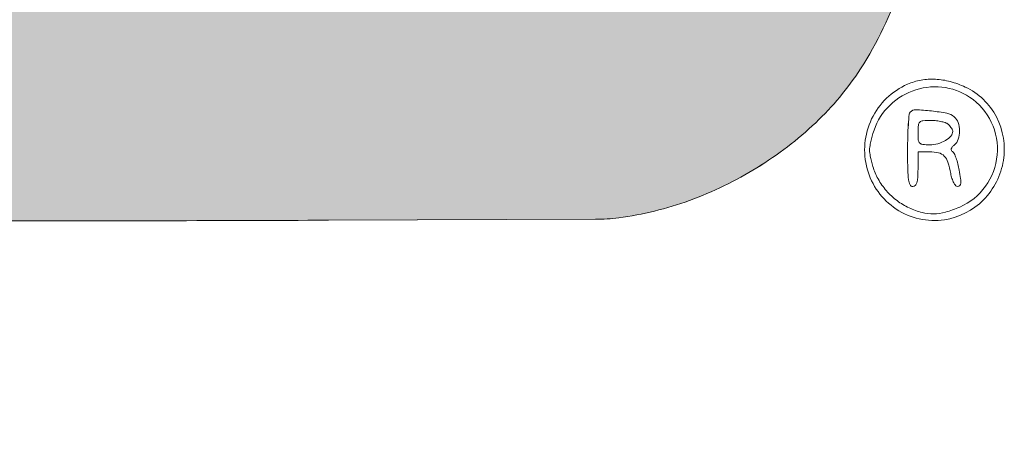
# Model space of a CAD drawing. Units: inches. Extents: x 2 to 102, y 3 to 65.
# Drawn here: x 76 to 76, y 11 to 12 of the extents above; entities that cross this region are included whole.
import ezdxf

# ---------------------------------------------------------------- set-up
doc = ezdxf.new("R2010")
doc.units = ezdxf.units.IN
doc.header["$LTSCALE"] = 6
doc.header["$MEASUREMENT"] = 0
doc.layers.add('ATTRIBUTES', color=179, linetype='Continuous')

# ---------------------------------------------------------------- blocks, each defined once
blk = doc.blocks.new('PSG_A_Dover_Company_Logo')
at = {"linetype": 'Continuous'}
h = blk.add_hatch(color=179, dxfattribs=at)
edge = h.paths.add_edge_path(flags=0)
edge.add_arc((1155.691015666566, 211.0112393585339), 128.2556039695409, 29.10490949861315, 45.96540537911219)
edge.add_arc((1147.959763102569, 203.0148588691936), 139.3783000066537, 45.96543445783944, 62.04889609726297)
edge.add_arc((1113.647526649497, 138.3497975158015), 212.5828062221111, 62.04890371555737, 73.77124057815264)
edge.add_line((1173.058699752972, 342.4619284922252), (1161.058591317258, 345.9548150547126))
edge.add_line((1161.058591317258, 345.9548150547126), (714.4335913172577, 346.3493375547126))
edge.add_line((714.4335913172577, 346.3493375547126), (267.8085913172577, 346.7438585547125))
edge.add_line((267.8085913172577, 346.7438585547125), (267.8085913172577, 287.4743375547125))
edge.add_line((267.8085913172577, 287.4743375547125), (267.8085913172577, 228.2048150547125))
edge.add_line((267.8085913172577, 228.2048150547125), (322.5214063172571, 228.2048150547125))
edge.add_line((322.5214063172571, 228.2048150547125), (377.2342213172578, 228.2048150547125))
edge.add_line((377.2342213172578, 228.2048150547125), (377.646406317257, 174.9541775547126))
edge.add_line((377.646406317257, 174.9541775547126), (378.0585913172577, 121.7035385547125))
edge.add_line((378.0585913172577, 121.7035385547125), (322.9335913172577, 121.7041775547126))
edge.add_line((322.9335913172577, 121.7041775547126), (267.8085913172577, 121.7048150547125))
edge.add_line((267.8085913172577, 121.7048150547125), (267.8085913172577, 61.70481505471253))
edge.add_line((267.8085913172577, 61.70481505471253), (267.8085913172577, 1.704815054712526))
edge.add_line((267.8085913172577, 1.704815054712526), (706.4034722768151, 1.751152285010392))
edge.add_arc((686.6501794364892, 185931.4675028904), 185929.7173999067, 270.0060871405032, 270.0629458052419)
edge.add_arc((821.8098096927913, 62816.79222304297), 62814.96792868831, 270.0630330314697, 270.190215797645)
edge.add_arc((226.8322904115421, 241933.7519884654), 241932.9158675499, 270.1902930922543, 270.2176200813122)
edge.add_arc((1145.435365372498, 82.43085294031815), 79.85021281306177, 270.2160925009489, 277.394667001868)
edge.add_arc((1137.367367496773, 144.5696917635888), 142.510629931501, 277.3960437447097, 290.04607557859)
edge.add_arc((1131.306488720391, 161.1838634514909), 160.1957918207452, 290.0456320054961, 301.6368332417916)
edge.add_arc((1133.334260138077, 157.892329330984), 156.3297791746788, 301.636868157107, 313.3635880788101)
edge.add_arc((1153.816748309996, 136.2051141187657), 126.4991300806031, 313.3635880788228, 327.1111424631858)
edge.add_arc((1128.108041595708, 152.8296455589392), 157.114692243046, 327.1111686842827, 341.75552019695)
edge.add_arc((1050.35056134395, 178.4616011934136), 238.9879044964639, 341.7555908024882, 352.4509428721169)
edge.add_arc((1035.832166838809, 180.3855669216065), 253.6332253576222, 352.450957389026, 362.8530526542417)
edge.add_arc((1072.87928874401, 182.2318820699481), 216.5401246367967, 2.853046988004051, 14.56487487445716)
edge.add_arc((1131.227089480497, 197.3920469461864), 156.2549983630264, 14.56491314507787, 29.10490949861119)
edge = h.paths.add_edge_path(flags=0)
edge.add_arc((30740.45679461857, -126.585228140357), 29843.04113343057, 179.2592433842039, 179.3055368652147, ccw=False)
edge.add_arc((901.3346699315981, 259.2155922137447), 1.425033678736959, 134.9999793417046, 179.2592433844977, ccw=False)
edge.add_arc((901.321412289437, 259.2288491863133), 1.406285014861305, 90.75682869349049, 134.9999597757255, ccw=False)
edge.add_arc((1011.647083884916, -8092.499566678509), 8353.863365789173, 90.64959011095749, 90.75682869353699, ccw=False)
edge.add_arc((934.3713672796441, -1276.743241284569), 1537.668985967152, 89.99009389453909, 90.64963250774173, ccw=False)
edge.add_arc((934.131231331931, -2671.055328762009), 2931.981094123182, 89.58342413461583, 89.99011211648678, ccw=False)
edge.add_line((955.4483651787962, 260.8482706253118), (1009.558591317257, 260.4548150547133))
edge.add_line((1009.558591317257, 260.4548150547133), (1009.977128817257, 240.5798150547132))
edge.add_line((1009.977128817257, 240.5798150547132), (1010.395666317257, 220.7048150547125))
edge.add_line((1010.395666317257, 220.7048150547125), (984.1021288172574, 220.7048150547125))
edge.add_line((984.1021288172574, 220.7048150547125), (957.8085913172578, 220.7048150547125))
edge.add_line((957.8085913172578, 220.7048150547125), (957.8085913172578, 207.9548150547125))
edge.add_line((957.8085913172578, 207.9548150547125), (957.8085913172578, 195.2048150547125))
edge.add_line((957.8085913172578, 195.2048150547125), (981.0585913172577, 195.2048150547125))
edge.add_line((981.0585913172577, 195.2048150547125), (1004.308591317258, 195.2048150547125))
edge.add_line((1004.308591317258, 195.2048150547125), (1004.308591317258, 177.2048150547125))
edge.add_line((1004.308591317258, 177.2048150547125), (1004.308591317258, 159.2048150547125))
edge.add_line((1004.308591317258, 159.2048150547125), (981.0585913172577, 159.2048150547125))
edge.add_line((981.0585913172577, 159.2048150547125), (957.8085913172578, 159.2048150547125))
edge.add_line((957.8085913172578, 159.2048150547125), (957.8085913172578, 146.4902360547126))
edge.add_line((957.8085913172578, 146.4902360547126), (957.8085913172578, 133.7756570547126))
edge.add_line((957.8085913172578, 133.7756570547126), (983.6835913172575, 133.3652360547126))
edge.add_line((983.6835913172575, 133.3652360547126), (1009.558591317258, 132.9548150547125))
edge.add_line((1009.558591317258, 132.9548150547125), (1009.977128817257, 113.0798150547125))
edge.add_line((1009.977128817257, 113.0798150547125), (1010.395666317257, 93.20481505471254))
edge.add_line((1010.395666317257, 93.20481505471254), (954.8521288172573, 93.20481505471253))
edge.add_line((954.8521288172573, 93.20481505471253), (899.3085913172577, 93.20481505471253))
edge.add_line((899.3085913172577, 93.20481505471253), (899.3085913172508, 176.205034680144))
edge.add_arc((7839.275045871184, 176.2050346795755), 6939.966454553934, 179.7367309123482, 179.9999999999945, ccw=False)
edge.add_arc((4490.916722993653, 191.5923197793324), 3591.572775949225, 179.3055368652292, 179.7367590472552, ccw=False)
edge = h.paths.add_edge_path(flags=0)
edge.add_arc((512.5704369135598, 2401.52041190333), 2308.297954730632, 270.02141869520614, 270.86344302620057, ccw=False)
edge.add_line((513.433340422439, 93.22261846090849), (465.8085913172577, 93.20481505471253))
edge.add_line((465.8085913172577, 93.20481505471253), (465.8085913172577, 177.2048150547125))
edge.add_line((465.8085913172577, 177.2048150547125), (465.8085913172577, 261.2048150547132))
edge.add_line((465.8085913172577, 261.2048150547132), (507.4333150849922, 261.1751017519278))
edge.add_arc((506.5217900426977, -1015.7577411431), 1276.933168236255, 89.2094324151114, 89.95910001903019, ccw=False)
edge.add_arc((510.1171611363529, -755.0241071878253), 1016.17474639487, 88.31960290069748, 89.20929362145012, ccw=False)
edge.add_arc((511.0679851316792, -722.6285120139206), 983.7652006908158, 87.54452960430729, 88.31962842850533, ccw=False)
edge.add_arc((550.4570012048342, 195.9092237956362), 64.38330686575347, 81.87294170528031, 87.54453480678671, ccw=False)
edge.add_arc((549.3855051160757, 188.406155388838), 71.96249807485906, 70.72518410506763, 81.87291338141279, ccw=False)
edge.add_arc((559.7030988706991, 217.9104743933275), 40.7061774215377, 53.64501894359029, 70.72503110739268, ccw=False)
edge.add_arc((561.6564174898874, 220.5643125242204), 37.41098236634687, 35.70757975633478, 53.64496610809141, ccw=False)
edge.add_arc((548.5951577198681, 211.1762249322143), 53.49615241254489, 21.986827559386427, 35.70757975622172, ccw=False)
edge.add_arc((564.5069106764679, 217.6007355232985), 36.3363674929483, 11.522014434600578, 21.986827559517224, ccw=False)
edge.add_arc((548.9656627098049, 214.4327027289421), 52.19722560788501, 3.5443984976760134, 11.521918900157516, ccw=False)
edge.add_arc((392.3287381141392, 204.7309634486496), 209.1343145696932, 0.32388752873907833, 3.5442827643980763, ccw=False)
edge.add_arc((-4758.395764168084, 175.6221916585395), 5359.941068759083, 0.01691806668867457, 0.3238010683513153, ccw=False)
edge.add_arc((-3236.742431795498, 176.0724626595528), 3838.287669767291, -0.3699526994831217, 0.016903686659418327, ccw=False)
edge.add_arc((292.2585499596465, 153.2857653693665), 309.2131221270512, 357.18425723448354, 359.6300473010833, ccw=False)
edge.add_arc((502.8090377742323, 142.9301378809866), 98.40812470137791, 352.3661423242856, 357.1842572340315, ccw=False)
edge.add_arc((570.4396053541259, 133.8656140421245), 30.17280200408385, 340.74202072976897, 352.3661423243901, ccw=False)
edge.add_arc((538.9206511383014, 144.8774506187889), 63.56000044376476, 333.82772339519977, 340.7420207295588, ccw=False)
edge.add_arc((557.0857900185617, 135.9499797161953), 43.31964453645327, 324.61177623064856, 333.82775837184334, ccw=False)
edge.add_arc((561.2024594829314, 133.0257187214771), 38.27006338120822, 314.7571722615214, 324.61173905041875, ccw=False)
edge.add_arc((561.8644602352934, 132.358114646591), 37.32988244308236, 304.72675939446583, 314.7571377846414, ccw=False)
edge.add_arc((561.2193622349722, 133.2889086983256), 38.46237040972015, 289.6070213274734, 304.7266887340516, ccw=False)
edge.add_arc((557.8310943495627, 142.8005817508174), 48.55951275400727, 276.91564487985113, 289.60702132738453, ccw=False)
edge.add_arc((545.0198778924494, 248.424940807212), 154.9579737070924, 270.8634430262512, 276.91564487991764, ccw=False)
edge = h.paths.add_edge_path(flags=0)
edge.add_arc((690.3715056260647, 189.6886001103032), 75.49242618625473, 78.03578081472142, 86.53625204587519, ccw=False)
edge.add_arc((691.1088040027955, 193.1675875527194), 71.93616937421515, 64.54073725646958, 78.03584878176548, ccw=False)
edge.add_arc((705.6139438988356, 223.6339733504495), 38.19302567094075, 42.87008703767401, 64.54073725647481, ccw=False)
edge.add_arc((702.3565306325053, 220.6101422149505), 42.63760618246386, 22.60069012802768, 42.870110233155, ccw=False)
edge.add_arc((647.4595417408811, 197.7582566570266), 102.1009399511591, 12.044204938145413, 22.600534085155175, ccw=False)
edge.add_arc((642.514427047387, 196.7031874803674), 107.1573547183818, 2.880245383556428, 12.044186273847913, ccw=False)
edge.add_arc((240.0959536952707, 176.4544496122515), 510.0849401221195, 4.1048673722343665e-05, 2.880491981546413, ccw=False)
edge.add_arc((240.0959536952802, 176.455180497174), 510.0849401221088, 357.1195058833597, 359.9999589513255, ccw=False)
edge.add_arc((642.5144494684694, 156.2068882499998), 107.157354718375, 347.9557567739257, 357.1195058833965, ccw=False)
edge.add_arc((649.8267139447072, 154.6467159191163), 99.68050046859153, 338.4534952514467, 347.9557567739047, ccw=False)
edge.add_arc((698.9821195631687, 135.2377633255581), 46.83202516141172, 321.73631904997745, 338.4535184591288, ccw=False)
edge.add_arc((704.6524732138156, 130.7653942374471), 39.61018358303617, 303.2870748896943, 321.7363495945648, ccw=False)
edge.add_arc((695.7023399990043, 144.3973704097506), 55.917717391835, 289.0393038717513, 303.28707488976465, ccw=False)
edge.add_arc((689.4720893084049, 162.4510911121968), 75.01622138742711, 283.7440905569945, 289.0393038717806, ccw=False)
edge.add_arc((696.8728545086324, 132.1931431477692), 43.86634593716403, 275.82998726511187, 283.74409055660186, ccw=False)
edge.add_arc((692.3381909723075, 176.6048670634273), 88.5089757269547, 270.8022879277425, 275.829987265233, ccw=False)
edge.add_arc((682.05742752175, 910.762563308181), 822.7386516816455, 269.82596874541775, 270.80228792809555, ccw=False)
edge.add_arc((680.5407516868338, 411.4335363367895), 323.4073213189447, 266.81836343200484, 269.82596874534255, ccw=False)
edge.add_arc((666.8492973331181, 165.1275713383108), 76.72111514569366, 258.0612824399882, 266.8183634321743, ccw=False)
edge.add_arc((660.5989057404729, 135.5662733991494), 46.50625570685421, 246.2281963442311, 258.0612618858906, ccw=False)
edge.add_arc((663.2381754494935, 141.5583796641028), 53.05385695358036, 235.5081764293513, 246.22823820653178, ccw=False)
edge.add_arc((654.5559789501307, 128.921842545818), 37.72210537734691, 210.0646234545048, 235.50817642929331, ccw=False)
edge.add_arc((684.4770387795859, 146.241800800045), 72.29450441539464, 194.4261669400192, 210.064623454493, ccw=False)
edge.add_arc((738.8769966206587, 160.2358213465422), 128.4655647949735, 183.0691664511361, 194.4261669399402, ccw=False)
edge.add_arc((991.2693709594988, 173.7686851173592), 381.2204836911973, 178.0225528260297, 183.0691664512268, ccw=False)
edge.add_arc((896.4048777759858, 177.0441382117278), 286.299460414341, 171.2602869978367, 178.0225723629824, ccw=False)
edge.add_arc((675.3872950932156, 211.0213769319193), 62.68545234243133, 150.3866459541216, 171.2602869977337, ccw=False)
edge.add_arc((653.5562312271156, 223.4299509045977), 37.57433811875462, 121.60839346711501, 150.386742046212, ccw=False)
edge.add_arc((667.3370986555774, 201.0368217099834), 63.86814998024643, 102.26281174987002, 121.60839346713169, ccw=False)
edge.add_arc((669.546382337693, 190.8724400481008), 74.26986084704511, 93.66442029704228, 102.26281174957978, ccw=False)
edge.add_arc((680.2879648283058, 23.15118349856537), 242.3347337174739, 90.10162386595118, 93.66444831906568, ccw=False)
edge.add_arc((680.2878474976598, 23.09245612205133), 242.3934607936079, 86.53625204605288, 90.10157151041273, ccw=False)
edge = h.paths.add_edge_path(flags=0)
edge.add_arc((751.0430762211131, 259.9380350560795), 4.734484903847395, 174.0449294490043, 192.0021224092754, ccw=False)
edge.add_arc((805.3675307519024, -926.8677937388277), 1188.763713363217, 92.4234530849788, 92.84644946296248, ccw=False)
edge.add_arc((770.5654750634548, -104.5611242446758), 365.7209187439421, 90.90883748291691, 92.42345308496948, ccw=False)
edge.add_arc((776.2412114738624, -462.308338558294), 723.5131536132474, 90.0000466929119, 90.90888501231552, ccw=False)
edge.add_line((776.2406218503888, 261.2048150547132), (806.1726523172574, 261.2048150547132))
edge.add_line((806.1726523172574, 261.2048150547132), (807.0001921326651, 256.3297513409201))
edge.add_arc((722.7820173613912, 242.0337550442562), 85.42292708587706, 7.260861261623177, 9.634097426849394, ccw=False)
edge.add_arc((-10578.19533243097, -1197.809138144727), 11477.75528782688, 7.188104782783512, 7.260861262179219, ccw=False)
edge.add_arc((-6018.254916479855, -622.7214939240627), 6881.693669928541, 7.044699380843326, 7.188146238960428, ccw=False)
edge.add_arc((-10341.89178530262, -1157.021621182563), 11238.21893663272, 6.945463344125585, 7.044699380836107, ccw=False)
edge.add_arc((10114.67923811136, 1334.961246278803), 9369.577564879446, 186.9454299244828, 187.0630815210014)
edge.add_arc((5809.278228200264, 801.5221064902577), 5031.255864979619, 187.0631935141839, 187.2502707509841)
edge.add_arc((24341.61906859182, 3159.222660086537), 23712.96908740311, 187.2502708208991, 187.2853392203244)
edge.add_arc((827.219261388901, 153.0739489843861), 7.190712368777206, 187.2853391499141, 197.0529632463565)
edge.add_arc((820.5915844067923, 151.0409637235633), 0.2582430215750524, 197.0529632466178, 351.7286369881251)
edge.add_arc((-2077.316167322635, 572.3208647885242), 2928.627429544135, 351.7286369884652, 352.0210021115472)
edge.add_arc((-1228.382160858488, 453.3271588472727), 2071.394410241245, 352.0210328999192, 352.6155195083431)
edge.add_arc((-14062.60867630879, 2116.667273020128), 15012.95809417466, 352.6155195081444, 352.7534935114691)
edge.add_arc((3570.872153489153, -125.502461249733), 2762.501711189804, 172.4741339966743, 172.7534893744569, ccw=False)
edge.add_arc((2376.515496696722, 32.28815249581425), 1557.767009521614, 172.0451770057684, 172.474207295212, ccw=False)
edge.add_arc((4924.304276408398, -323.7269282083326), 4130.309410280928, 171.9052110863283, 172.0452447199439, ccw=False)
edge.add_arc((842.1369152452367, 256.8727363818699), 7.059922914435796, 159.6330229981531, 171.9052558485709, ccw=False)
edge.add_arc((836.9254588268515, 258.8074412780609), 1.500933704509317, 96.46403386700291, 159.633022998143, ccw=False)
edge.add_arc((849.5051160710724, 147.7775917964524), 113.2411469327411, 93.58773671117962, 96.46403386691122, ccw=False)
edge.add_arc((853.083021268089, 90.71352027143169), 170.4172753834461, 90.68733382207569, 93.58773671122327, ccw=False)
edge.add_arc((865.4233083851934, -937.9168625255177), 1199.121677580273, 90.00023017867142, 90.68733382207671, ccw=False)
edge.add_arc((865.4224098368127, -518.4399750436893), 779.6447900986168, 89.17375852933958, 90.00028798910472, ccw=False)
edge.add_arc((870.7375503412087, -149.8827936584518), 411.0492846062065, 87.83969373685812, 89.17375069776023, ccw=False)
edge.add_arc((835.6110866158742, -1081.105858736478), 1342.934613059512, 87.47119297926491, 87.8397553114558, ccw=False)
edge.add_arc((894.0443330460155, 259.4218057987749), 1.370898312183882, -10.360006865700598, 53.29987456258033, ccw=False)
edge.add_arc((47.66307151306715, 414.1747080724662), 861.7834160241177, 349.21377796107777, 349.63845759896566, ccw=False)
edge.add_arc((567.1588766931568, 315.2050467538001), 332.9442292563054, 347.93681948182126, 349.2137779609078, ccw=False)
edge.add_arc((301.3388516471628, 372.0132744676258), 604.7667089216906, 347.1199877371123, 347.93681948184343, ccw=False)
edge.add_arc((13394.66565061957, -2621.952038290251), 12826.5040782632, 167.1199877371551, 167.1658237633549)
edge.add_arc((28334.71863188135, -6025.598469063739), 28149.36256186195, 167.1658697059587, 167.1913090450869)
edge.add_arc((28652.85068181521, -6097.890186225201), 28475.60494459016, 167.1913813654642, 167.2168206843045)
edge.add_arc((15437.67378914235, -3099.540396212712), 14924.55325966549, 167.2168765162237, 167.2581266126558)
edge.add_arc((-6857.401041871251, 1941.995931110543), 7933.431127856874, 347.17973806459077, 347.2581266123294, ccw=False)
edge.add_arc((-14876.88748350306, 3766.961165403427), 16157.94697341849, 347.133673461233, 347.1797380646498, ccw=False)
edge.add_arc((-14879.61634540799, 3767.567642926373), 16160.74236841766, 347.0876658222287, 347.1337316233358, ccw=False)
edge.add_arc((-6865.701144074254, 1930.312474476917), 7938.921194976579, 347.00934528657916, 347.087720784968, ccw=False)
edge.add_arc((4807.616876847159, -762.6799456468382), 4041.002084928539, 167.0093452870581, 167.154428157104)
edge.add_arc((6164.139279172628, -1072.006368534492), 5432.345271889249, 167.1544564582797, 167.2709476703318)
edge.add_arc((5708.66545936834, -969.1169669846968), 4965.394921769666, 167.2709615595474, 167.3882552903931)
edge.add_arc((2244.984443257811, -194.1455666420657), 1416.075712018818, 167.3883128452903, 167.6872427435233)
edge.add_line((861.4811381009757, 107.8296422571336), (858.2889988172568, 93.2048150547125))
edge.add_line((858.2889988172568, 93.2048150547125), (820.5812113172578, 93.20481505471253))
edge.add_line((820.5812113172578, 93.20481505471253), (782.8734238172574, 93.20481505471253))
edge.add_line((782.8734238172574, 93.20481505471253), (772.6775820881338, 139.32981382971))
edge.add_arc((509042.0556835151, 112491.8077366166), 520538.9899046965, 192.4624469555885, 192.4647387780083, ccw=False)
edge.add_arc((822143.4639984291, 181690.8742392713), 841196.1318685459, 192.4609373957255, 192.462541688995, ccw=False)
edge.add_arc((790013.1418685577, 174592.0123586543), 808290.9432420885, 192.4594217476084, 192.4610260166306, ccw=False)
edge.add_arc((309768.8423286015, 68481.62495154333), 316463.7362314747, 192.4562890973044, 192.4594976786793, ccw=False)
edge.add_arc((5930.483218941079, 1365.439686341498), 5300.867638513508, 192.3000682745743, 192.45637109532, ccw=False)
edge.add_arc((3546.21270372874, 845.5824618090589), 2860.581298017959, 192.0520773854652, 192.3000838205403, ccw=False)
edge.add_arc((12976.68107538696, 2859.050951603017), 12503.59893090873, 192.0021224084255, 192.0520773852168, ccw=False)
edge = h.paths.add_edge_path(flags=0)
edge.add_arc((1085.872400000363, 145.1953355996054), 15.83674009192788, 71.98729635937023, 82.4196586328358)
edge.add_arc((1083.088152449514, 124.2736158432062), 36.94290961625686, 82.41965863272506, 87.9593030650646)
edge.add_line((1084.403665472304, 161.1930957474761), (1077.058591317258, 161.4548150547125))
edge.add_line((1077.058591317258, 161.4548150547125), (1076.655430317257, 127.3298150547125))
edge.add_line((1076.655430317257, 127.3298150547125), (1076.252267817258, 93.20481505471253))
edge.add_line((1076.252267817258, 93.20481505471253), (1047.780430317257, 93.20481505471253))
edge.add_line((1047.780430317257, 93.20481505471253), (1019.308591317258, 93.20481505471253))
edge.add_line((1019.308591317258, 93.20481505471253), (1019.308591317258, 177.2048150547125))
edge.add_line((1019.308591317258, 177.2048150547125), (1019.308591317258, 261.2048150547132))
edge.add_line((1019.308591317258, 261.2048150547132), (1065.432208677558, 261.1934843943702))
edge.add_arc((1065.072279851188, -1206.779985530651), 1467.973514050055, 89.26880026407622, 89.98595178817158, ccw=False)
edge.add_arc((1069.883915616179, -829.7709697548826), 1090.933794902396, 88.37290907281681, 89.26880261285089, ccw=False)
edge.add_arc((1068.841870336289, -866.5053948681481), 1127.68299686394, 87.6460150564942, 88.37298133852062, ccw=False)
edge.add_arc((1113.053987217095, 209.0079605217002), 51.26129097864306, 80.78439039329521, 87.64601505640229, ccw=False)
edge.add_arc((1111.787571866802, 201.2023507593935), 59.16896772980562, 66.67584904162072, 80.78439039359438, ccw=False)
edge.add_arc((1122.141974698497, 225.2171767474182), 33.01699791421294, 44.841336868148176, 66.67582124670503, ccw=False)
edge.add_arc((1122.502286614166, 225.575441125049), 32.50888568333855, 22.804161343382816, 44.841408721419214, ccw=False)
edge.add_arc((1100.563760535776, 216.351458944937), 56.30764140188903, 8.197787297190985, 22.804161343741725, ccw=False)
edge.add_arc((1084.459025027682, 214.0313659656393), 72.57863821272493, -3.8118008915587893, 8.197787297252773, ccw=False)
edge.add_arc((1119.040086599015, 211.7273404028132), 37.92090670596794, 336.66659677170236, 356.1881991084608, ccw=False)
edge.add_arc((1125.90162826645, 208.7675503122212), 30.44821566228703, 314.478896955208, 336.6665967715998, ccw=False)
edge.add_arc((1122.797857477129, 211.9282982439752), 34.87808254524489, 294.43913785609345, 314.47889695526476, ccw=False)
edge.add_line((1137.227841260219, 180.1752478384998), (1128.397031828034, 176.1621393255375))
edge.add_line((1128.397031828034, 176.1621393255375), (1133.305781879039, 175.1803893153374))
edge.add_arc((1128.180486521996, 149.5539131157789), 26.13398046420526, 65.69033967052621, 78.69006727416797, ccw=False)
edge.add_arc((1127.347153162827, 147.7097983817393), 28.15764139580101, 53.39710841267072, 65.68976612824548, ccw=False)
edge.add_arc((1126.449844709912, 146.5010547219966), 29.66303953403344, 41.436426551618524, 53.39785033199229, ccw=False)
edge.add_arc((1124.014508257916, 144.3511915065193), 32.9115431090741, 30.3719133835815, 41.43652060435869, ccw=False)
edge.add_arc((1123.270937427289, 143.9154007456099), 33.77340804442915, 21.038579961102073, 30.37195754531882, ccw=False)
edge.add_arc((1135.411757870415, 148.5852575271402), 20.76544573711156, 7.60191073952501, 21.03845005422852, ccw=False)
edge.add_arc((1089.362353222418, 142.4393920827377), 67.22316124805224, 1.553092856051478, 7.601910739804396, ccw=False)
edge.add_arc((-529.5563387584278, 98.5452855074353), 1686.736799300235, 0.9682266516563232, 1.5530928563078987, ccw=False)
edge.add_arc((2870.360888360608, 156.0050825270742), 1713.665938543377, 180.9682266516901, 181.5198754686297)
edge.add_arc((1231.845674555176, 112.5302682910373), 74.57406639443656, 181.5198754685214, 186.8872783316637)
edge.add_arc((1175.161078383984, 105.6834483654606), 17.47746066183225, 186.8872783315253, 200.4726754146346)
edge.add_arc((1167.012094673041, 102.6410969585565), 8.779079340902685, 200.472675414903, 223.2118285601301)
edge.add_line((1160.613662077337, 96.63008253567475), (1163.831533317257, 93.20481505471257))
edge.add_line((1163.831533317257, 93.20481505471257), (1133.753729300699, 93.20481505471253))
edge.add_arc((1133.752788728427, 1919.914924528565), 1826.710109474094, 269.4662618332445, 270.00002950157295, ccw=False)
edge.add_arc((1117.865329820322, 214.4738649646701), 121.1950497349631, 265.5980358313666, 269.46625380370426, ccw=False)
edge.add_arc((1111.269617893053, 128.7852143320814), 35.2529281546516, 257.874810727065, 265.5970225231468, ccw=False)
edge.add_arc((1104.709807108307, 98.2522894354781), 4.023284861406689, 219.765878765914, 257.8758861593347, ccw=False)
edge.add_arc((1105.283339667961, 98.72956898600509), 4.769431875270471, 188.6492082498037, 219.7659581935328, ccw=False)
edge.add_arc((1198.829821954496, 112.9593346059869), 99.39200094726316, 185.2256491782736, 188.6492082486432, ccw=False)
edge.add_arc((1273.868471081829, 119.8220969818779), 174.743818246304, 182.3387299131154, 185.2255965221319, ccw=False)
edge.add_arc((2059.340664621031, 151.9017415351058), 960.8708247903785, 181.5214522926313, 182.3387299138865, ccw=False)
edge.add_arc((-751.8891233850854, 77.23380530504085), 1851.350400802262, 1.521452292641307, 2.051323349408787)
edge.add_arc((1015.099717214132, 140.5231959123134), 83.22848482316108, 2.051323349387892, 7.091377926146249)
edge.add_arc((1078.524130517858, 148.4134319738574), 19.31516830751819, 7.09137792601804, 19.76732368791681)
edge.add_arc((1089.47948354793, 152.3505454361305), 7.673835805252422, 19.76732368838093, 45.02204823712864)
edge.add_arc((1088.173080207664, 151.0431362633408), 9.522080494829885, 45.02204823695104, 59.34941459644766)
edge.add_arc((1087.288532268243, 149.5504567117167), 11.25716472937643, 59.34941459661217, 71.98729635951496)
at = {"color": 179, "linetype": 'Continuous', "lineweight": 18}
for p, q in [((1284.808591317263, 24.20484111676143), (1284.808591317258, 31.70481505471253)), ((1284.808591317258, 31.70481505471253), (1289.874935773145, 31.7048150547173)), ((1284.808591317258, 24.20481505471253), (1284.808591317258, 31.70481505471253)), ((1284.808591317258, 31.70481505471253), (1289.874923817258, 31.70481505471253)), ((1030.348333498992, 2.170457356674547), (1145.736521782757, 2.581208037489603)), ((1030.577189817258, 2.171217554712655), (1145.736526317257, 2.581208054712647))]:
    blk.add_line(p, q, dxfattribs=at)
for centre, radius, start, end in [((1128.108041595708, 152.8296455589392), 157.1146922430459, 327.1111686842827, 341.75552019695), ((1128.108041595708, 152.8296455589392), 157.1146922430461, 327.1113856061361, 341.7559324303767), ((1153.816748309996, 136.2051141187657), 126.4991300806031, 313.3635880788228, 327.1111424631858), ((1153.816748309996, 136.2051141187657), 126.4991300806034, 313.3636455419566, 327.1114118848823), ((1292.485452672905, 32.70097224651501), 30.63628829471153, 113.419817156653, 154.5437603065202), ((1292.485452672905, 32.70097224651501), 30.63628829471153, 113.419817156653, 154.5437603065202), ((1290.795391318475, 36.60269707764987), 26.38425771642945, 100.1209943676091, 113.4197538120029), ((1290.795391318475, 36.60269707764987), 26.38425771642945, 100.1209943676091, 113.4197538120029), ((1292.248825280217, 31.62143577707262), 28.08478229558487, 84.13467956103908, 110.6818912364557), ((1292.248825280217, 31.62143577707262), 28.08478229558441, 84.13415978014906, 110.6775437914179), ((1290.997868795958, 35.46816008543421), 27.53672086718726, 87.24178382546107, 100.1209057212574), ((1290.997868795958, 35.46816008543421), 27.53672086718726, 87.24178382546107, 100.1209057212574), ((1290.862782010347, 32.66477402035964), 30.34335975896034, 75.01839003449528, 87.24173184035205), ((1290.862782010347, 32.66477402035964), 30.34335975896045, 75.01793720191873, 87.24173184035205), ((1292.398359977034, 33.07699293873953), 26.62156417228011, 56.50462335052404, 84.13469638453434), ((1292.398359977034, 33.07699293873953), 26.62156417227618, 56.50462335052404, 84.13414803459355), ((1288.434757283803, 23.59175818808675), 39.7356395867943, 65.03138157206185, 75.01833653206347), ((1288.434757283803, 23.59175818808675), 39.73563958679434, 65.03170253519089, 75.01799073514354), ((1293.051742045532, 33.50716158069219), 28.79800854863951, 27.25643664241967, 65.03176348752753), ((1293.051742045532, 33.50716158069219), 28.79800854863804, 27.25837895351941, 65.03132062095933), ((1292.30108080068, 31.48299736392324), 28.23275470390086, 110.6818798434189, 137.1403444323566), ((1292.30108080068, 31.48299736392324), 28.23275470390311, 110.6775551840398, 137.1402101030074), ((1292.44758354774, 33.1513387105159), 26.53239997935842, 25.29606511759467, 56.5046662190865), ((1292.44758354774, 33.1513387105159), 26.53239997935842, 25.29606511759467, 56.5046662190865), ((1291.421379055191, 32.29931309575255), 27.03265198535992, 137.1403444323138, 164.4786172289845), ((1291.421379055191, 32.29931309575255), 27.03265198536567, 137.1402041394721, 164.4785374174329), ((1479.443611541339, 30.05094675806718), 199.2581277431469, 174.8668624379786, 176.1332632934441), ((1479.443611541339, 30.05094675806718), 199.2581277431526, 174.8668631291093, 176.1332632934441), ((1479.443611541339, 30.05094675806718), 199.2581277431526, 174.8668631291093, 176.1332632934441), ((1479.443611541339, 30.05094675806718), 199.2581277431526, 174.8668631291093, 176.1329580858072), ((1282.566061473195, 47.73657506326744), 1.587818466863387, 135.4976929377851, 174.8668109683267), ((1282.566061473195, 47.73657506326744), 1.587818466861728, 135.4978337220768, 174.8667242371212), ((1283.688683895953, 46.63328822146335), 3.161833383995815, 87.80803235175047, 135.497763636858), ((1283.688683895953, 46.63328822146335), 3.161833383995816, 87.80809322706494, 135.4976929374026), ((1280.095221352136, -47.25290657427578), 97.11677229769512, 83.7955049084104, 87.8080932271361), ((1280.095221352136, -47.25290657427578), 97.11677229769548, 83.79443420795756, 87.8080932271361), ((1280.095221352136, -47.25290657427578), 97.11677229769548, 83.79443420795756, 87.8080932271361), ((1280.095221352136, -47.25290657427578), 97.11677229769512, 83.7955049084104, 87.80809124521681), ((1281.831938461246, -31.27921620164505), 81.04894822563287, 78.99561002103432, 83.79561104109982), ((1281.831938461246, -31.27921620164505), 81.0489482256329, 78.99561421987457, 83.79561104109982), ((1281.831938461246, -31.27921620164505), 81.0489482256332, 78.99561002103432, 83.79432807599844), ((1281.831938461246, -31.27921620164505), 81.0489482256332, 78.99561002103432, 83.79432807599844), ((1295.95370830018, 41.34128444713102), 7.068129780157681, 50.3098957278191, 78.99565816837371), ((1295.95370830018, 41.34128444713102), 7.06812978015538, 50.31058891693896, 78.99561002104248), ((1295.95370830018, 41.34128444713102), 7.068129780155395, 50.31024231770162, 78.99561002104248), ((1295.95370830018, 41.34128444713102), 7.068129780155395, 50.31024231770162, 78.99561002104248), ((1297.015558816978, 42.62076276633618), 5.405423766060304, 18.25061355487523, 50.31064222026662), ((1297.015558816978, 42.62076276633618), 5.405423766060321, 18.25061355487523, 50.31018900725369), ((1297.015558816978, 42.62076276633618), 5.405423766060321, 18.25061355487523, 50.31018900725369), ((1297.015558816978, 42.62076276633618), 5.405423766142073, 18.2506464322447, 50.30973580647311), ((1133.334260138077, 157.892329330984), 156.329779174667, 301.633981724382, 313.3636345769021), ((1133.334260138077, 157.892329330984), 156.3297791746788, 301.636868157107, 313.3635880788101), ((1292.918087518863, 32.49504092106421), 31.1154340141274, 154.5437926508534, 195.1936168830852), ((1292.918087518863, 32.49504092106421), 31.1154340141274, 154.5437926508534, 195.1936168830852), ((1410.688582160481, 34.69827845809323), 130.3462147161406, 176.1328774105428, 178.4484730844744), ((1410.688582160481, 34.69827845809323), 130.3462147161406, 176.1333439764681, 178.4484730844744), ((1410.688582160481, 34.69827845809323), 130.3462147161406, 176.1333439764681, 178.4484730844744), ((1410.688582160481, 34.69827845809323), 130.3462147161406, 176.1333439764681, 178.4484730844744), ((1321.029321169323, 39.954857583598), 36.22072844544977, 174.8729506076565, 180.0000424738265), ((1321.029321169323, 39.954857583598), 36.22072844544977, 174.8729546923327, 180.0000424738265), ((1321.029321169323, 39.954857583598), 36.22072844544977, 174.8729546923327, 180.0000424738265), ((1286.946059690797, 43.0129239006935), 2.000551902752995, 132.6463284837222, 174.8729297934), ((1286.946059690797, 43.0129239006935), 2.000551902752995, 132.6463284837222, 174.8729297934), ((1286.946059690797, 43.0129239006935), 2.000551902757639, 132.6466822363244, 174.872855838834), ((1287.125903519045, 42.8176627725579), 2.26601510306618, 94.10191246266025, 132.6466484615262), ((1287.125903519045, 42.8176627725579), 2.266015103064351, 94.10191246266025, 132.646336150968), ((1287.125903519045, 42.8176627725579), 2.266015103064351, 94.10191246266025, 132.646336150968), ((1290.508567686181, -4.350858502924467), 49.55567376310606, 89.999918578465, 94.10191246319317), ((1290.508567686181, -4.350858502924467), 49.55567376310606, 89.999918578465, 94.10191246319317), ((1290.508567686181, -4.350858502924467), 49.55567376310606, 89.99997242010369, 94.10191246319317), ((1290.508595559219, 24.94812604243317), 20.25668921774308, 83.44032950720212, 90.00001136746047), ((1290.508595559219, 24.94812604243317), 20.25668921774308, 83.44032950720212, 89.9998796500484), ((1290.508595559219, 24.94812604243317), 20.25668921774308, 83.44032950720212, 89.9998796500484), ((1290.674540819004, 26.3910939142476), 18.80421060929037, 76.50421091179493, 83.4403820998854), ((1290.674540819004, 26.3910939142476), 18.80421060929037, 76.50421091179493, 83.4403820998854), ((1290.674540819004, 26.3910939142476), 18.80421060929037, 76.50421091179493, 83.4403820998854), ((1291.460487689795, 29.66580131252661), 15.43650797576811, 69.22762156470019, 76.50426043686372), ((1291.460487689795, 29.66580131252661), 15.43650797576811, 69.22762156470019, 76.50426043686372), ((1291.460487689795, 29.66580131252661), 15.43650797576811, 69.22762156470019, 76.50426043686372), ((1295.85504475867, 41.25118849105485), 3.045651351405429, 45.00134942353797, 69.22887463170409), ((1295.85504475867, 41.25118849105485), 3.045651351405429, 45.00134942353797, 69.22887463170409), ((1295.85504475867, 41.25118849105485), 3.045651351405429, 45.00134942353797, 69.22887463170409), ((1291.382623946242, 36.7788728332464), 9.370535164591528, 38.68446790369889, 44.99998395126472), ((1291.382623946242, 36.7788728332464), 9.370535164591528, 38.68446790369889, 44.99998395126472), ((1291.382623946242, 36.7788728332464), 9.37053516459153, 38.68209512092765, 44.99998395126472), ((1292.054368818841, 37.31671931475114), 8.51000044062523, 31.89045191634871, 38.68459259960816), ((1292.054368818841, 37.31671931475114), 8.51000044062523, 31.89045191634871, 38.68459259960816), ((1292.054368818841, 37.31671931475114), 8.510000440593217, 31.89075151134361, 38.68197988007289), ((1291.165141251868, 40.6918341533325), 11.56563084352543, 0.09409100902377279, 18.24912696231077), ((1291.165141251868, 40.6918341533325), 11.56563084352543, 0.09409100902377279, 18.24911159642916), ((1291.665276965733, 32.78158549026383), 27.39768665536227, 354.8288963830949, 25.29611110385743), ((1291.665276965733, 32.78158549026383), 27.39768665536227, 354.8288963830949, 25.29611110385743), ((1291.580288599666, 32.74907253189933), 30.45326509929898, 351.0321258213266, 27.25832616750735), ((1291.580288599666, 32.74907253189933), 30.45326509930147, 351.0281307444742, 27.25648942877107), ((1364.629659158541, 11.96743458382585), 103.0118436072397, 164.4785962848924, 167.060922372032), ((1364.629659158541, 11.96743458382585), 103.0118436072398, 164.4786172292598, 167.0609163221448), ((1502.736898653364, 32.20504301230412), 222.4282911054235, 178.4484663010395, 180.0000123461812), ((1502.736898653364, 32.20504301230412), 222.4282911054235, 178.4484663010395, 179.9999304529282), ((1502.736898653364, 32.20504301230412), 222.4282911054235, 178.4484663010395, 179.9999304529282), ((1502.736898653364, 32.20504301230412), 222.4282911054235, 178.4484663010395, 180.0000123461812), ((1321.374175973195, 39.95481793409531), 36.56558324931428, 179.9999799451782, 184.987825800273), ((1321.374175973195, 39.95481793409531), 36.56558324931428, 179.9999799451782, 184.987825800273), ((1321.374175973195, 39.95481793409531), 36.56558324931424, 179.9999799451782, 184.9878212264618), ((1291.254659842046, 45.70280884494023), 10.59196732117096, 300.5034019917331, 317.1277515398501), ((1291.254659842046, 45.70280884494023), 10.59196732117096, 300.5034019917331, 317.1277515398501), ((1291.254659842046, 45.70280884494023), 10.5919673211924, 300.5036373642296, 317.1277817283087), ((1296.846100981573, 40.51198392798975), 2.962493070962551, 317.1274931531923, 1.533099025986546e-05), ((1296.846100981573, 40.51198392798975), 2.962493070962551, 317.1274931531923, 1.533099025986546e-05), ((1296.846100981573, 40.51198392798975), 2.962493070962622, 317.1276010876787, 1.533099025986546e-05), ((1293.359990408411, 38.1290953381208), 6.972274022006403, 24.78887340526817, 31.89081758532305), ((1293.359990408411, 38.1290953381208), 6.972274022012693, 24.78890997848814, 31.89045191502229), ((1293.359990408411, 38.1290953381208), 6.972274022012693, 24.78890997848814, 31.89045191502229), ((1298.519657375732, 40.51198437577909), 1.288936676803001, 1.533164001635688e-05, 24.7889099788887), ((1298.519657375732, 40.51198437577909), 1.288936676803001, 1.533164001635688e-05, 24.7889099788887), ((1298.519657375732, 40.51198437577909), 1.288936676802972, 1.533164001635688e-05, 24.78871214255117), ((1291.184381386701, 40.69185395201914), 11.54639070212897, 341.922798910686, 0.09414955054111111), ((1291.184381386701, 40.69185395201914), 11.54639070212897, 341.922798910686, 0.09414955054111111), ((1275.45667007173, 32.45480460371048), 11.51564525447641, 167.0609163218053, 179.9999480013238), ((1275.45667007173, 32.45480460371048), 11.51564525448092, 167.0609704403557, 179.9999480013238), ((1287.08146796225, 36.96193688814498), 2.142521798028444, 184.9877477406405, 224.409365478894), ((1287.08146796225, 36.96193688814498), 2.142521798026612, 184.9878258000913, 224.409877807172), ((1287.08146796225, 36.96193688814498), 2.142521798026612, 184.9878258000913, 224.409877807172), ((1287.034594491931, 36.91601916154287), 2.076905033130042, 224.4093492927481, 264.7282360151879), ((1287.034594491931, 36.91601916154287), 2.076905033125457, 224.4098778072857, 264.7283073197052), ((1287.034594491931, 36.91601916154287), 2.076905033125457, 224.4098778072857, 264.7283073197052), ((1289.951472936219, 68.52881737684426), 33.82398664483112, 264.7283029414821, 269.9999598327429), ((1289.951472936219, 68.52881737684426), 33.82398664482811, 264.7283073198161, 269.9999711381128), ((1289.951472936219, 68.52881737684426), 33.82398664482811, 264.7283073198161, 269.9999711381128), ((1289.951454442306, 47.22219859039513), 12.51736785837477, 269.999976113697, 285.8537781539753), ((1289.951454442306, 47.22219859039513), 12.51736785837478, 270.0000066626656, 285.8537781539753), ((1289.951454442306, 47.22219859039513), 12.51736785837478, 270.0000066626656, 285.8537781539753), ((1289.571650947135, 48.55960307896159), 13.90765612380089, 285.8537781540068, 300.5035812500499), ((1289.571650947135, 48.55960307896159), 13.90765612380089, 285.8537781540068, 300.5034019921096), ((1289.571650947135, 48.55960307896159), 13.90765612380089, 285.8537781540068, 300.5034019921096), ((1305.152970514599, 29.02462320886145), 7.305381402286626, 129.6901898807997, 139.5470342529989), ((1305.152970514599, 29.02462320886145), 7.305381402286581, 129.6901898807997, 139.5469924667262), ((1297.062341281992, 38.7732289862486), 5.363225308098656, 309.6901898809898, 341.9227989107648), ((1297.062341281992, 38.7732289862486), 5.363225308098656, 309.6901898809898, 341.9227989107648), ((1275.456670071727, 32.45482550569001), 11.51564525447368, 180.0000519985548, 192.9390836780758), ((1275.456670071727, 32.45482550569001), 11.51564525447358, 180.0000519985548, 192.9390295595283), ((1364.629659158418, 52.94219552615593), 103.0118436072499, 192.9390776282859, 195.521403715425), ((1364.629659158418, 52.94219552615593), 103.0118436072497, 192.9390836781728, 195.5213796085126), ((1700.796431835772, 32.20494397830932), 420.4878242878299, 179.9999497168169, 181.133049452604), ((1700.796431835772, 32.20494397830932), 420.4878242878299, 179.9999497168169, 181.133049452604), ((1700.796431835772, 32.20494397830932), 420.4878242878299, 179.9999930364449, 181.133049452604), ((1700.796431835772, 32.20494397830932), 420.4878242878299, 179.9999930364449, 181.1330458563783), ((1289.874935773161, 15.24541003229668), 16.45940502242019, 76.58753613799449, 90.000041618927), ((1289.874935773161, 15.24541003229668), 16.45940502242053, 76.58751055117344, 90.0000207881869), ((1289.874935773161, 15.24541003229668), 16.45940502242053, 76.58751055117344, 90.00001043029609), ((1289.874935773161, 15.24541003229668), 16.45940502242062, 76.58751055117344, 90.00000000005461), ((1292.533426626911, 26.39383019846086), 4.998390851727865, 44.00857187582665, 76.58753152497427), ((1292.533426626911, 26.39383019846086), 4.99839085173256, 44.00857187582665, 76.58744726908805), ((1291.191804981612, 25.09785328368142), 6.863733930835864, 17.53084843334373, 44.00857187576779), ((1291.191804981612, 25.09785328368142), 6.863733930835966, 17.53078548383629, 44.00857187576779), ((1300.13265560529, 32.72025235698695), 0.98571114023249, 165.2865041127682, 205.4140324709534), ((1300.13265560529, 32.72025235698695), 0.98571114023249, 165.2865041127682, 205.4140324709534), ((1301.124080002099, 32.4599074198157), 2.010748613156378, 139.5469367039795, 165.2865041129089), ((1301.124080002099, 32.4599074198157), 2.010748613156353, 139.5470885204015, 165.2865041129089), ((1300.405034746605, 32.84923922886419), 1.28708780523566, 205.3967424946037, 238.2791441850965), ((1300.405034746605, 32.84923922886419), 1.28708780523566, 205.3967424946037, 238.2791441850965), ((1298.79193095209, 30.23932817192283), 1.781093999174162, 24.62194310698364, 58.28250484971382), ((1298.79193095209, 30.23932817192283), 1.781093999174162, 24.62194310698364, 58.28250484971382), ((1277.5023455953, 20.48233069559076), 25.20000610920157, 19.76513523327445, 24.62194310682734), ((1277.5023455953, 20.48233069559076), 25.20000610920173, 19.7656551161372, 24.62194310682734), ((1277.5023455953, 20.48233069559076), 25.20000610920173, 19.7656551161372, 24.62194310682734), ((1277.5023455953, 20.48233069559076), 25.20000610920157, 19.76513523327445, 24.62194310682734), ((1291.617305560984, 32.78593240776986), 27.44585460460889, 324.3936434663254, 354.8288848010897), ((1291.617305560984, 32.78593240776986), 27.44585460460889, 324.3963582775259, 354.8288848010897), ((1260.518088027415, 15.40830765273125), 39.03148496071778, 10.2143737377748, 17.53084843329868), ((1260.518088027415, 15.40830765273125), 39.03148496071457, 10.21436103453218, 17.53083736355152), ((1274.011789612864, 19.22803413539782), 28.90908159066453, 14.59841219424525, 19.76562176794181), ((1274.011789612864, 19.22803413539782), 28.90908159066453, 14.59841219424525, 19.76562176794181), ((1274.011789612864, 19.22803413539782), 28.90908159066453, 14.59841219424525, 19.76516858677532), ((1274.011789612864, 19.22803413539782), 28.90908159066439, 14.59823206799027, 19.76516858677532), ((1262.83545039556, 16.31717429264062), 40.45826612135352, 10.58210582426, 14.59837419256376), ((1262.83545039556, 16.31717429264062), 40.45826612137288, 10.5819933359201, 14.59824548500655), ((1290.905267398512, 32.85562156147492), 31.13664370384857, 315.2908652705298, 351.0320819799671), ((1290.905267398512, 32.85562156147492), 31.13664370385106, 315.292139096022, 351.028174585977), ((1131.306488720391, 161.1838634514909), 160.1957918207453, 290.0456320054962, 301.6368332417916), ((1131.306488720391, 161.1838634514909), 160.1957918207452, 290.0456320054962, 301.6340164674846), ((1292.176544618421, 32.2936857009264), 30.34703971620543, 195.1936693912751, 236.4881753496906), ((1292.176544618421, 32.2936857009264), 30.34703971620543, 195.1936693912751, 236.4882174188169), ((1288.723709388604, 31.86110720466043), 24.23287753586643, 195.5213796081405, 209.4035185159098), ((1288.723709388604, 31.86110720466043), 24.23287753589633, 195.5214820845174, 209.4026056612626), ((1314.502864178675, 24.56482138059172), 34.11871076224114, 181.1330051317184, 188.2594482835577), ((1314.502864178675, 24.56482138059172), 34.11871076223172, 181.1330494525339, 188.2594349123643), ((1219.182251333185, 24.20484111684218), 65.62633998407843, 356.7760372740694, 359.9999999999303), ((1219.182251333185, 24.20484111684218), 65.62633998408269, 356.7760418117381, 359.9999772461792), ((1316.688382940616, 25.52948714651102), 18.0433808295874, 190.2143737366923, 197.3677101871592), ((1316.688382940616, 25.52948714651102), 18.04338082959381, 190.2144012163774, 197.3678617369916), ((1222.582026872825, 8.79696201850913), 81.40813422796195, 8.019656911481933, 10.58210582438153), ((1222.582026872825, 8.79696201850913), 81.40813422796236, 8.019660252195266, 10.58204991985511), ((1293.872904286299, 34.76289199094631), 30.14342429897328, 209.4026951557427, 221.1883502183926), ((1293.872904286299, 34.76289199094631), 30.14342429894936, 209.40342901712, 221.188279254585), ((1288.574432086235, 20.80100563637102), 7.918521836805567, 188.2593453827938, 205.1336966100742), ((1288.574432086235, 20.80100563637102), 7.918521836805604, 188.2594029955513, 205.1336966100742), ((1282.558610270888, 17.97867323661305), 1.273548376456847, 205.1336966102261, 269.9999574675032), ((1282.558610270888, 17.97867323661305), 1.273548376456847, 205.1336966102261, 269.9999574675032), ((1282.558888894029, 18.19699955250364), 1.491874718541932, 269.9892631082549, 315.2888603263593), ((1282.558888894029, 18.19699955250364), 1.491874718541932, 269.9892631082549, 315.2888603263593), ((1281.598534238581, 19.1465938321771), 2.842433871059777, 315.3049830216132, 343.3007587270463), ((1281.598534238581, 19.1465938321771), 2.842433871059777, 315.3049830216132, 343.3007587270463), ((1275.268459177825, 21.04561599381941), 9.451226154471119, 343.3007587270732, 356.7759995745437), ((1275.268459177825, 21.04561599381941), 9.451226154471913, 343.3007587270732, 356.7759680664003), ((1309.501636840448, 23.28174460063799), 10.51332996250761, 197.3677101881292, 208.0878308882794), ((1309.501636840448, 23.28174460063799), 10.51332996255936, 197.3679702837743, 208.0877492703866), ((1306.035502401688, 21.43197604837562), 6.584496593241879, 208.0879226150282, 221.2850363120459), ((1306.035502401688, 21.43197604837562), 6.584496593241879, 208.088052932635, 221.2850363120459), ((1301.932886522122, 17.82963791251277), 1.124799064956606, 221.2850363120923, 269.9999699834908), ((1301.932886522122, 17.82963791251277), 1.124799064956606, 221.2850363120923, 269.9999699834908), ((1301.932924443562, 17.83816623762089), 1.13332739071888, 269.9980530771024, 320.536908930816), ((1301.932924443562, 17.83816623762089), 1.13332739071888, 269.9980530771024, 320.536908930816), ((1301.319419996897, 18.34316561358872), 1.927941809197553, 320.538543661033, 354.5432292753094), ((1301.319419996897, 18.34316561358872), 1.927941809179653, 320.538543661033, 354.5429836230083), ((1294.775384997072, 18.96833519795846), 8.501771065264698, 354.5430043353547, 8.019688900952586), ((1294.775384997072, 18.96833519795846), 8.50177106526311, 354.5429486289215, 8.019656912177856), ((1294.449616061038, 35.26752967201359), 30.90975037828818, 221.1882416463579, 232.828394637953), ((1294.449616061038, 35.26752967201359), 30.90975037828734, 221.1883108508043, 232.828394637953), ((1292.267286676408, 32.32050616351329), 26.64641915449967, 293.2767096615699, 324.3963984518967), ((1292.267286676408, 32.32050616351329), 26.64641915451218, 293.2768333617918, 324.3936021919919), ((1137.367367496773, 144.5696917635888), 142.5106299315012, 277.3960437447097, 290.04607557859), ((1137.367367496773, 144.5696917635888), 142.5106299315012, 277.3960437447097, 290.04607557859), ((1292.327030663002, 32.46824711177226), 27.39672438578028, 232.8283946379586, 245.571078281004), ((1292.327030663002, 32.46824711177226), 27.39672438578031, 232.8283946379586, 245.5706645819828), ((1291.727944337244, 32.0412733429157), 29.97907713279501, 278.5212226279145, 315.2908406779869), ((1291.727944337244, 32.0412733429157), 29.97907713279685, 278.5284902040559, 315.2921636890427), ((1291.77989620834, 31.69468387487336), 29.62861564308701, 236.4881752641109, 278.5211796456027), ((1291.77989620834, 31.69468387487336), 29.62861564308798, 236.4882183533144, 278.5285331861237), ((1296.065114358492, 40.69768343665586), 36.43535768617503, 245.5707158988781, 254.9308470964696), ((1296.065114358492, 40.69768343665586), 36.43535768617498, 245.5710269702874, 254.9308291850622), ((1291.255026513672, 22.83249078968007), 17.93395089132708, 254.9308291850298, 270.8374723891171), ((1291.255026513672, 22.83249078968007), 17.93395089132894, 254.9308655745872, 270.8373979564116), ((1291.228447521837, 24.65076637895265), 19.75242073197698, 270.837404808968, 285.8384402068048), ((1291.228447521837, 24.65076637895265), 19.75242073197651, 270.8374723891651, 285.8385374382592), ((1282.826711817992, 54.26582671433121), 50.53619830238423, 285.8384994347863, 293.2767748856951), ((1282.826711817992, 54.26582671433121), 50.53619830240108, 285.8385374383691, 293.2767096617948), ((821.8098096927913, 62816.79222304297), 62814.96792868832, 270.0627695632785, 270.1904245468321), ((821.8098096927913, 62816.79222304297), 62814.96792868832, 270.0630330314697, 270.190215797645), ((1145.435365372498, 82.43085294031815), 79.85021281306176, 270.2160925009516, 277.394667001868), ((1145.435365372498, 82.43085294031815), 79.85021281306175, 270.2160957546639, 277.394667001868)]:
    blk.add_arc(centre, radius, start, end, dxfattribs=at)

msp = doc.modelspace()

# ---------------------------------------------------------------- block references
at = {"layer": 'ATTRIBUTES', "xscale": 0.0013, "yscale": 0.0013, "zscale": 0.0013}
msp.add_blockref('PSG_A_Dover_Company_Logo', (74.68166931775797, 11.58788116836037), dxfattribs=at)

doc.saveas('drawing.dxf')
